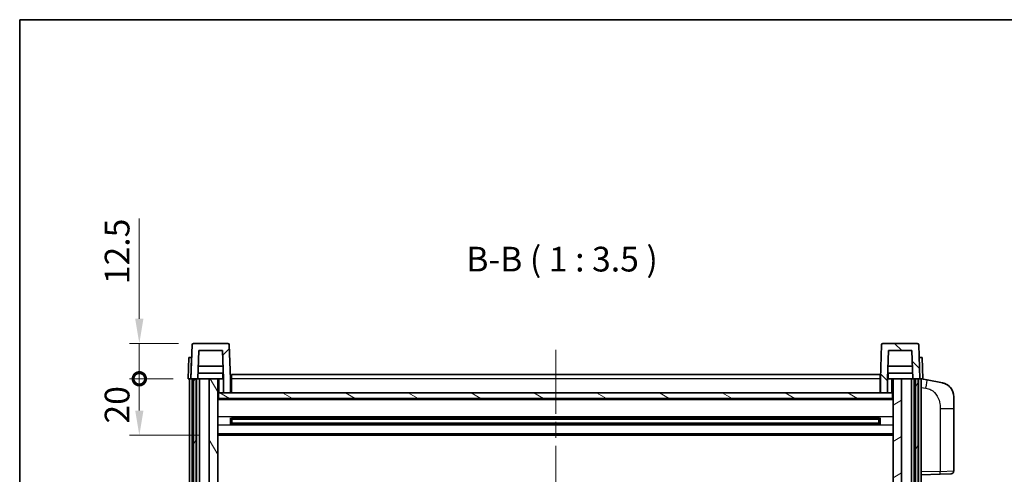
# Model space of a CAD drawing. Units: millimetres. Extents: x 0 to 8281, y 0 to 1124.
# Drawn here: x 1574 to 1922, y 823 to 984 of the extents above; entities that cross this region are included whole.
import ezdxf

# ---------------------------------------------------------------- set-up
doc = ezdxf.new("R2010")
doc.units = ezdxf.units.MM
doc.header["$LTSCALE"] = 4
doc.linetypes.add('CHAIN', pattern=[0.3543, 0.2362, -0.0295, 0.0591, -0.0295])
doc.layers.get('Defpoints').update_dxf_attribs({"lineweight": 25})
for name, color, linetype, lineweight in [('Border (ISO)', 7, 'Continuous', 35), ('Centerline (ISO)', 131, 'Continuous', 18), ('Dimension (ISO)', 7, 'Continuous', 18), ('Hatch (ISO)', 1, 'Continuous', 18), ('Symbol (ISO)', 7, 'Continuous', 18), ('Visible (ISO)', 7, 'Continuous', 35), ('Visible Narrow (ISO)', 7, 'Continuous', 25)]:
    doc.layers.add(name, color=color, linetype=linetype, lineweight=lineweight)
doc.styles.add('Note Text (TK)', font='txt')
doc.dimstyles.new('Default - Method 1b (TK)', dxfattribs={"dimscale": 4, "dimtxt": 2.5, "dimasz": 2.5, "dimexe": 1, "dimexo": 1.5, "dimgap": 1, "dimtad": 1, "dimtoh": 1, "dimrnd": 1e-08, "dimdsep": 46, "dimtxsty": 'Note Text (TK)', "dimcen": 0.09, "dimdle": 5, "dimclrd": 100, "dimclre": 100, "dimclrt": 7, "dimadec": 1, "dimazin": 1, "dimtfac": 1, "dimtmove": 0, "dimatfit": 3, "dimfxl": 0, "dimtolj": 1, "dimlwd": -1, "dimlwe": -1, "dimarcsym": 0})

# ---------------------------------------------------------------- blocks, each defined once
blk = doc.blocks.new('図面枠 tk図枠')
at = {"layer": 'Border (ISO)'}
for q in [(405.5, 289), (14.5, 8)]:
    blk.add_line((14.5, 289), q, dxfattribs=at)
blk = doc.blocks.new('_DotSmall')
at = {"color": 0, "linetype": 'ByBlock', "const_width": 0.5}
blk.add_lwpolyline([(-0.0625, 0, 1), (0.0625, 0, 1)], format="xyb", close=True, dxfattribs=at)
blk = doc.blocks.new('*D61')
at = {"layer": 'Defpoints', "color": 0, "transparency": 16777216}
for p in [(1616.34, 856.36), (1633.59, 856.36), (1643.09, 836.36)]:
    blk.add_point(p, dxfattribs=at)
at = {"layer": 'Dimension (ISO)', "color": 100, "transparency": 16777216}
for p, q in [((1628.34, 856.36), (1612.84, 856.36)), ((1616.34, 845.11), (1616.34, 856.36)), ((1637.84, 836.36), (1612.84, 836.36))]:
    blk.add_line(p, q, dxfattribs=at)
blk.add_solid([(1614.88, 845.11), (1617.8, 845.11), (1616.34, 836.36)], dxfattribs=at)
at = {"layer": 'Dimension (ISO)', "color": 100, "transparency": 16777216, "xscale": 8.75, "yscale": 8.75, "zscale": 8.75, "rotation": 90}
blk.add_blockref('_DotSmall', (1616.34, 856.36), dxfattribs=at)
at = {"layer": 'Dimension (ISO)', "color": 7, "transparency": 16777216, "insert": (1608.47, 840.51), "char_height": 8.75, "attachment_point": 4, "rotation": 90, "style": 'Note Text (TK)'}
blk.add_mtext('\\A1;20', dxfattribs=at)
blk = doc.blocks.new('*D62')
at = {"layer": 'Defpoints', "color": 0, "transparency": 16777216}
for p in [(1616.34, 868.86), (1635.51, 868.86), (1633.59, 856.36)]:
    blk.add_point(p, dxfattribs=at)
at = {"layer": 'Dimension (ISO)', "color": 100, "transparency": 16777216}
for p, q in [((1616.34, 877.61), (1616.34, 913.05)), ((1630.26, 868.86), (1612.84, 868.86)), ((1616.34, 856.36), (1616.34, 868.86)), ((1628.34, 856.36), (1612.84, 856.36)), ((1616.34, 856.36), (1616.34, 847.61))]:
    blk.add_line(p, q, dxfattribs=at)
blk.add_solid([(1614.88, 877.61), (1617.8, 877.61), (1616.34, 868.86)], dxfattribs=at)
at = {"layer": 'Dimension (ISO)', "color": 100, "transparency": 16777216, "xscale": 8.75, "yscale": 8.75, "zscale": 8.75, "rotation": 90}
blk.add_blockref('_DotSmall', (1616.34, 856.36), dxfattribs=at)
at = {"layer": 'Dimension (ISO)', "color": 7, "transparency": 16777216, "insert": (1608.47, 889.86), "char_height": 8.75, "attachment_point": 4, "rotation": 90, "style": 'Note Text (TK)'}
blk.add_mtext('\\A1;12.5', dxfattribs=at)

msp = doc.modelspace()

# ---------------------------------------------------------------- hatches: boundary and pattern name
at = {"layer": 'Hatch (ISO)'}
h = msp.add_hatch(dxfattribs=at)
h.set_pattern_fill('ANSI31', color=256, scale=88.9, style=0)
h.set_pattern_definition([(45, (1523.25, -28), (-7.85772, 7.85772), [])])
edge = h.paths.add_edge_path()
edge.add_line((1646.0908, 851.3582), (1648.5908, 851.3582))
edge.add_line((1648.5908, 851.3582), (1648.5908, 856.3582))
edge.add_line((1648.5908, 856.3582), (1648.1711, 868.3757))
edge.add_ellipse((1647.6714, 868.3582), major_axis=(0.4997, 0.0174), ratio=1, start_angle=0, end_angle=88)
edge.add_line((1647.6714, 868.8582), (1635.5102, 868.8582))
edge.add_ellipse((1635.5102, 868.3582), major_axis=(0, 0.5), ratio=1, start_angle=0, end_angle=88)
edge.add_line((1635.0105, 868.3757), (1634.5908, 856.3582))
edge.add_line((1634.5908, 856.3582), (1635.4908, 856.3582))
edge.add_line((1635.4908, 856.3582), (1636.4908, 856.3582))
edge.add_line((1636.4908, 856.3582), (1637.0923, 856.3582))
edge.add_line((1637.0923, 856.3582), (1637.4415, 866.3582))
edge.add_line((1637.4415, 866.3582), (1645.7401, 866.3582))
edge.add_line((1645.7401, 866.3582), (1646.0893, 856.3582))
edge.add_line((1646.0893, 856.3582), (1646.0908, 856.3582))
edge.add_line((1646.0908, 856.3582), (1646.0908, 851.3582))
h = msp.add_hatch(dxfattribs=at)
h.set_pattern_fill('ANSI31', color=256, scale=88.9, angle=90.00021, style=0)
h.set_pattern_definition([(135.0002, (1523.25, -28), (-7.8577, -7.85775), [])])
edge = h.paths.add_edge_path()
edge.add_line((1878.5908, 851.3582), (1881.0908, 851.3582))
edge.add_line((1881.0908, 851.3582), (1881.0908, 856.3582))
edge.add_line((1881.0908, 856.3582), (1881.0923, 856.3582))
edge.add_line((1881.0923, 856.3582), (1881.4415, 866.3582))
edge.add_line((1881.4415, 866.3582), (1889.7401, 866.3582))
edge.add_line((1889.7401, 866.3582), (1890.0893, 856.3582))
edge.add_line((1890.0893, 856.3582), (1890.9908, 856.3582))
edge.add_line((1890.9908, 856.3582), (1891.9908, 856.3582))
edge.add_line((1891.9908, 856.3582), (1892.5908, 856.3582))
edge.add_line((1892.5908, 856.3582), (1892.1711, 868.3757))
edge.add_ellipse((1891.6714, 868.3582), major_axis=(0.4997, 0.0174), ratio=1, start_angle=0, end_angle=88)
edge.add_line((1891.6714, 868.8582), (1879.5102, 868.8582))
edge.add_ellipse((1879.5102, 868.3582), major_axis=(0, 0.5), ratio=1, start_angle=0, end_angle=88)
edge.add_line((1879.0105, 868.3757), (1878.5908, 856.3582))
edge.add_line((1878.5908, 856.3582), (1878.5908, 851.3582))
h = msp.add_hatch(dxfattribs=at)
h.set_pattern_fill('ANSI31', color=256, scale=88.9, angle=14.999978, style=0)
h.set_pattern_definition([(60, (1523.25, -28), (-9.6237, 5.55625), [])])
h.paths.add_polyline_path([(1890.9908, 856.3582), (1890.9908, 656.8582), (1891.9908, 656.8582), (1891.9908, 856.3582)])
h.paths.add_polyline_path([(1635.4908, 856.3582), (1635.4908, 656.8582), (1636.4908, 656.8582), (1636.4908, 856.3582)])
h = msp.add_hatch(dxfattribs=at)
h.set_pattern_fill('ANSI31', color=256, scale=88.9, angle=75.000175, style=0)
h.set_pattern_definition([(120.0002, (1523.25, -28), (-9.62369, -5.55628), [])])
h.paths.add_polyline_path([(1641.0908, 661.3582), (1641.0908, 659.8582), (1641.0908, 658.8582), (1644.0908, 658.8582), (1644.0908, 661.3582)])
h.paths.add_polyline_path([(1641.0908, 667.8582), (1641.0908, 666.3582), (1644.0908, 666.3582), (1644.0908, 668.7582), (1644.0908, 691.6082), (1641.0908, 691.6082)])
h.paths.add_polyline_path([(1644.0908, 809.1082), (1641.0908, 809.1082), (1641.0908, 696.1082), (1644.0908, 696.1082)])
h.paths.add_polyline_path([(1641.0908, 813.6082), (1644.0908, 813.6082), (1644.0908, 856.3582), (1641.0908, 856.3582)])
h = msp.add_hatch(dxfattribs=at)
h.set_pattern_fill('ANSI31', color=256, scale=88.9, angle=-14.999978, style=0)
h.set_pattern_definition([(30, (1523.25, -28), (-5.55625, 9.6237), [])])
h.paths.add_polyline_path([(1886.0908, 659.8582), (1886.0908, 661.3582), (1883.0908, 661.3582), (1883.0908, 658.8582), (1886.0908, 658.8582)])
h.paths.add_polyline_path([(1883.0908, 813.6082), (1886.0908, 813.6082), (1886.0908, 856.3582), (1883.0908, 856.3582)])
h.paths.add_polyline_path([(1886.0908, 666.3582), (1886.0908, 667.8582), (1886.0908, 691.6082), (1883.0908, 691.6082), (1883.0908, 668.7582), (1883.0908, 666.3582)])
h.paths.add_polyline_path([(1883.0908, 696.1082), (1886.0908, 696.1082), (1886.0908, 809.1082), (1883.0908, 809.1082)])
h = msp.add_hatch(dxfattribs=at)
h.set_pattern_fill('ANSI31', color=256, scale=88.9, angle=105.000246, style=0)
h.set_pattern_definition([(150.0002, (1523.25, -28), (-5.55621, -9.62373), [])])
h.paths.add_polyline_path([(1644.3408, 851.3582), (1644.3408, 849.3582), (1882.8408, 849.3582), (1882.8408, 851.3582), (1881.0908, 851.3582), (1878.5908, 851.3582), (1648.5908, 851.3582), (1646.0908, 851.3582)])

# ---------------------------------------------------------------- linework, layer by layer
at = {"layer": 'Centerline (ISO)', "linetype": 'CHAIN', "ltscale": 23.990969}
msp.add_line((1763.7468, 866.6082), (1763.5848, 630.1082), dxfattribs=at)
at = {"layer": 'Visible (ISO)'}
for p, q in [((1635.0105, 868.3757), (1634.5908, 856.3582)), ((1647.6714, 868.8582), (1635.5102, 868.8582)), ((1648.5908, 856.3582), (1648.1711, 868.3757)), ((1879.0105, 868.3757), (1878.5908, 856.3582)), ((1891.6714, 868.8582), (1879.5102, 868.8582)), ((1892.5908, 856.3582), (1892.1711, 868.3757)), ((1637.0923, 856.3582), (1637.4415, 866.3582)), ((1637.4415, 866.3582), (1645.7401, 866.3582)), ((1646.0893, 856.3582), (1645.7401, 866.3582)), ((1881.4415, 866.3582), (1881.0923, 856.3582)), ((1889.7401, 866.3582), (1881.4415, 866.3582)), ((1889.7401, 866.3582), (1890.0893, 856.3582)), ((1633.8527, 863.8582), (1633.5908, 856.3582)), ((1633.8527, 863.8582), (1634.8521, 863.8582)), ((1634.8527, 863.8582), (1634.8521, 863.8582)), ((1645.9321, 860.8582), (1637.2495, 860.8582)), ((1889.9321, 860.8582), (1881.2495, 860.8582)), ((1892.3295, 863.8582), (1892.3289, 863.8582)), ((1892.3295, 863.8582), (1893.3289, 863.8582)), ((1893.5908, 856.3582), (1893.3289, 863.8582)), ((1646.0194, 858.3582), (1637.1622, 858.3582)), ((1645.8408, 858.3582), (1645.8408, 856.3582)), ((1648.9908, 857.8582), (1878.4908, 857.8582)), ((1648.9908, 856.3582), (1648.9908, 857.8582)), ((1878.4908, 857.8582), (1878.4908, 856.3582)), ((1890.0194, 858.3582), (1881.1622, 858.3582)), ((1881.3408, 858.3582), (1881.3408, 856.3582)), ((1634.5902, 856.3582), (1633.5908, 856.3582)), ((1634.0908, 658.8582), (1634.0908, 856.3582)), ((1634.5908, 856.3582), (1634.5902, 856.3582)), ((1634.5908, 856.3582), (1637.0923, 856.3582)), ((1635.0908, 658.8582), (1635.0908, 856.3582)), ((1635.4908, 856.3582), (1635.4908, 656.8582)), ((1636.4908, 856.3582), (1635.4908, 856.3582)), ((1636.4908, 656.8582), (1636.4908, 856.3582)), ((1636.5908, 658.8582), (1636.5908, 856.3582)), ((1637.5908, 856.3582), (1637.0923, 856.3582)), ((1641.0908, 856.3582), (1637.5908, 856.3582)), ((1637.5908, 658.8582), (1637.5908, 856.3582)), ((1644.0908, 856.3582), (1641.0908, 856.3582)), ((1641.0908, 856.3582), (1641.0908, 813.6082)), ((1644.0908, 813.6082), (1644.0908, 856.3582)), ((1644.0908, 856.3582), (1645.8408, 856.3582)), ((1645.8408, 856.3582), (1646.0893, 856.3582)), ((1646.0908, 856.3582), (1646.0893, 856.3582)), ((1646.0908, 851.3582), (1646.0908, 856.3582)), ((1648.9908, 856.3582), (1648.5908, 856.3582)), ((1648.5908, 851.3582), (1648.5908, 856.3582)), ((1648.9908, 856.3582), (1648.9908, 851.3582)), ((1878.5908, 856.3582), (1878.4908, 856.3582)), ((1878.4908, 851.3582), (1878.4908, 856.3582)), ((1878.5908, 856.3582), (1878.5908, 851.3582)), ((1881.0908, 856.3582), (1881.0908, 851.3582)), ((1881.0923, 856.3582), (1881.0908, 856.3582)), ((1881.0923, 856.3582), (1881.3408, 856.3582)), ((1881.3408, 856.3582), (1883.0908, 856.3582)), ((1886.0908, 856.3582), (1883.0908, 856.3582)), ((1883.0908, 856.3582), (1883.0908, 813.6082)), ((1886.0908, 813.6082), (1886.0908, 856.3582)), ((1889.5908, 856.3582), (1886.0908, 856.3582)), ((1890.0893, 856.3582), (1889.5908, 856.3582)), ((1889.5908, 658.8582), (1889.5908, 856.3582)), ((1890.0893, 856.3582), (1892.5908, 856.3582)), ((1890.5908, 658.8582), (1890.5908, 856.3582)), ((1890.9908, 856.3582), (1890.9908, 656.8582)), ((1891.9908, 856.3582), (1890.9908, 856.3582)), ((1891.9908, 656.8582), (1891.9908, 856.3582)), ((1892.0908, 658.8582), (1892.0908, 856.3582)), ((1892.5914, 856.3582), (1892.5908, 856.3582)), ((1893.5908, 856.3582), (1892.5914, 856.3582)), ((1893.0908, 658.8582), (1893.0908, 856.3582)), ((1895.186, 855.951), (1893.0908, 856.3582)), ((1900.5448, 854.9093), (1895.186, 855.951)), ((1644.3408, 851.3582), (1644.0908, 851.3582)), ((1644.3408, 851.3582), (1644.3408, 849.3582)), ((1882.8408, 851.3582), (1644.3408, 851.3582)), ((1646.0908, 851.3582), (1648.5908, 851.3582)), ((1648.9908, 851.4582), (1648.5908, 851.4582)), ((1878.5908, 851.4582), (1878.4908, 851.4582)), ((1878.5908, 851.3582), (1881.0908, 851.3582)), ((1882.8408, 849.3582), (1882.8408, 851.3582)), ((1883.0908, 851.3582), (1882.8408, 851.3582)), ((1883.0908, 849.2582), (1644.0908, 849.2582)), ((1644.3408, 849.3582), (1882.8408, 849.3582)), ((1904.5908, 850.0012), (1904.5908, 845.8686)), ((1904.5908, 823.7255), (1904.5908, 845.8686)), ((1648.6613, 840.1808), (1648.6613, 842.5357)), ((1878.2464, 842.4339), (1648.9352, 842.4339)), ((1878.2464, 840.2826), (1648.9352, 840.2826)), ((1649.0908, 842.4339), (1649.0908, 840.2826)), ((1654.8908, 842.1656), (1649.0908, 842.1656)), ((1878.0908, 842.1062), (1649.0908, 842.1062)), ((1878.0908, 840.6103), (1649.0908, 840.6103)), ((1649.0908, 840.5508), (1654.8908, 840.5508)), ((1654.8908, 842.4339), (1654.8908, 842.2407)), ((1654.8908, 842.1656), (1654.8908, 842.2407)), ((1654.8908, 840.4757), (1654.8908, 840.5508)), ((1654.8908, 840.4757), (1654.8908, 840.2826)), ((1872.2908, 842.2407), (1872.2908, 842.4339)), ((1872.2908, 842.2407), (1872.2908, 842.1656)), ((1878.0908, 842.1656), (1872.2908, 842.1656)), ((1872.2908, 840.5508), (1878.0908, 840.5508)), ((1872.2908, 840.5508), (1872.2908, 840.4757)), ((1872.2908, 840.2826), (1872.2908, 840.4757)), ((1878.0908, 840.2826), (1878.0908, 842.4339)), ((1878.5203, 842.5357), (1878.5203, 840.1808)), ((1883.0908, 836.3582), (1644.0908, 836.3582)), ((1893.0908, 822.3582), (1899.7653, 822.5913)), ((1903.6257, 822.7261), (1899.7653, 822.5913))]:
    msp.add_line(p, q, dxfattribs=at)
for centre, radius, start, end in [((1635.5102, 868.3582), 0.5, 90, 178), ((1647.6714, 868.3582), 0.5, 2, 90), ((1879.5102, 868.3582), 0.5, 90, 178), ((1891.6714, 868.3582), 0.5, 2, 90), ((1899.5908, 850.0012), 5, 0, 41.09567), ((1903.5908, 823.7255), 1, 272, 0)]:
    msp.add_arc(centre, radius, start, end, dxfattribs=at)
for points, knots in [([(1900.5448, 854.9093), (1900.6464, 854.8896), (1900.7477, 854.8666), (1900.9064, 854.8254), (1900.9648, 854.8091), (1901.2858, 854.7131), (1901.5437, 854.6124), (1902.0112, 854.3831), (1902.2252, 854.2581), (1902.5635, 854.025), (1902.6951, 853.9243), (1902.9193, 853.7347), (1903.0153, 853.6466), (1903.1509, 853.5126), (1903.1957, 853.4666), (1903.2594, 853.3985), (1903.2804, 853.3758), (1903.3207, 853.3311), (1903.3396, 853.3099), (1903.3589, 853.2878)], [0, 0, 0, 0, 0.031817178, 0.031817178, 0.050452113, 0.050452113, 0.134929933, 0.134929933, 0.208678987, 0.208678987, 0.258212634, 0.258212634, 0.298091577, 0.298091577, 0.318896146, 0.318896146, 0.329513015, 0.329513015, 0.340218293, 0.340218293, 0.340218293, 0.340218293]), ([(1900.5448, 854.9093), (1900.7214, 854.875), (1900.897, 854.8309), (1901.1506, 854.7524), (1901.2318, 854.725), (1901.5616, 854.6041), (1901.8059, 854.4919), (1902.2381, 854.249), (1902.4309, 854.1226), (1902.7354, 853.8917), (1902.8547, 853.792), (1903.0384, 853.6238), (1903.1077, 853.5565), (1903.2061, 853.4554), (1903.2385, 853.4212), (1903.3007, 853.3536), (1903.3295, 853.3214), (1903.3589, 853.2878)], [0, 0, 0, 0, 0.055151579, 0.055151579, 0.081398944, 0.081398944, 0.162714309, 0.162714309, 0.230969498, 0.230969498, 0.277734391, 0.277734391, 0.307873407, 0.307873407, 0.323370755, 0.323370755, 0.339065947, 0.339065947, 0.339065947, 0.339065947])]:
    msp.add_open_spline(points, degree=3, knots=knots, dxfattribs=at)
at = {"layer": 'Visible Narrow (ISO)'}
for p, q in [((1634.5902, 856.3582), (1634.8521, 863.8582)), ((1892.3295, 863.8582), (1892.5914, 856.3582)), ((1644.5908, 851.3582), (1644.5908, 856.3582)), ((1648.9908, 855.8582), (1648.5908, 855.8582)), ((1878.4908, 856.3582), (1648.9908, 856.3582)), ((1878.5908, 855.8582), (1878.4908, 855.8582)), ((1882.5908, 856.3582), (1882.5908, 851.3582)), ((1648.9908, 851.8582), (1648.5908, 851.8582)), ((1878.5908, 851.8582), (1878.4908, 851.8582)), ((1893.0908, 853.3224), (1894.7182, 853.0061)), ((1883.0908, 848.8582), (1644.0908, 848.8582)), ((1899.7653, 845.8686), (1904.5908, 845.8686)), ((1899.7653, 845.8686), (1899.7653, 823.5907)), ((1883.0908, 842.8339), (1644.0908, 842.8339)), ((1883.0908, 839.8826), (1644.0908, 839.8826)), ((1872.2908, 842.2407), (1654.8908, 842.2407)), ((1872.2908, 840.4757), (1654.8908, 840.4757)), ((1883.0908, 836.8582), (1644.0908, 836.8582)), ((1899.7653, 823.5907), (1893.0908, 823.3576)), ((1899.7653, 823.5907), (1904.5908, 823.7255))]:
    msp.add_line(p, q, dxfattribs=at)
for centre, major_axis, ratio, start_param, end_param in [((1894.6135, 853.0061), (0.5724, 2.9449), 0.03425905, 4.71904817, 6.28318531), ((1899.7304, 823.5907), (0.0349, -0.9994), 0.03487826, 0, 1.56957835)]:
    msp.add_ellipse(centre, major_axis=major_axis, ratio=ratio, start_param=start_param, end_param=end_param, dxfattribs=at)
msp.add_open_spline([(1894.7182, 853.0061), (1895.2748, 852.8979), (1895.8937, 852.7575), (1896.5017, 852.4399), (1897.3543, 851.9947), (1898.1688, 851.1948), (1898.7433, 850.2023), (1899.2433, 849.3385), (1899.5484, 848.3578), (1899.6744, 847.4747), (1899.7592, 846.8798), (1899.7653, 846.335), (1899.7653, 845.8686)], degree=3, knots=[0, 0, 0, 0, 0.22498324, 0.22498324, 0.22498324, 0.54043573, 0.54043573, 0.54043573, 0.81501171, 0.81501171, 0.81501171, 1, 1, 1, 1], dxfattribs=at)

# ---------------------------------------------------------------- block references
at = {"xscale": 3.5, "yscale": 3.5, "zscale": 3.5}
msp.add_blockref('図面枠 tk図枠', (1523.25, -28), dxfattribs=at)

# ---------------------------------------------------------------- texts
at = {"layer": 'Symbol (ISO)', "color": 7, "insert": (1732.0569, 891.6156), "char_height": 8.75, "attachment_point": 7, "style": 'Note Text (TK)'}
msp.add_mtext('B-B ( 1 : 3.5 )', dxfattribs=at)

# ---------------------------------------------------------------- dimensions: what is measured, and where the dimension line sits
at = {"layer": 'Dimension (ISO)', "color": 100}
for base, p1, p2, override, picture, middle in [((1616.3408, 868.8582), (1633.5908, 856.3582), (1635.5102, 868.8582), {"dimscale": 0, "dimtxt": 8.75, "dimasz": 8.75, "dimexe": 3.5, "dimexo": 5.25, "dimgap": 3.5, "dimtoh": 0, "dimdec": 2, "dimblk1": 'DotSmall', "dimsah": 1, "dimcen": 0.315, "dimdle": 0, "dimtol": 0, "dimlim": 0, "dimtp": 0, "dimtm": 0, "dimtdec": 2, "dimtix": 0, "dimtofl": 1, "dimtmove": 0, "dimatfit": 1}, '*D62', (1616.3408, 899.702)), ((1616.3408, 856.3582), (1643.0908, 836.3582), (1633.5908, 856.3582), {"dimscale": 0, "dimtxt": 8.75, "dimasz": 8.75, "dimexe": 3.5, "dimexo": 5.25, "dimgap": 3.5, "dimtoh": 0, "dimdec": 2, "dimblk2": 'DotSmall', "dimsah": 1, "dimcen": 0.315, "dimdle": 0, "dimtol": 0, "dimlim": 0, "dimtp": 0, "dimtm": 0, "dimtdec": 2, "dimtix": 0, "dimtofl": 1, "dimtmove": 0, "dimatfit": 1}, '*D61', (1616.3408, 846.3232))]:
    dim = msp.add_linear_dim(base=base, p1=p1, p2=p2, angle=90, dimstyle='Default - Method 1b (TK)', override=override, dxfattribs=at)
    dim.commit()
    dim.dimension.update_dxf_attribs({"geometry": picture, "text_midpoint": middle, "dimtype": 128})

doc.saveas('drawing.dxf')
